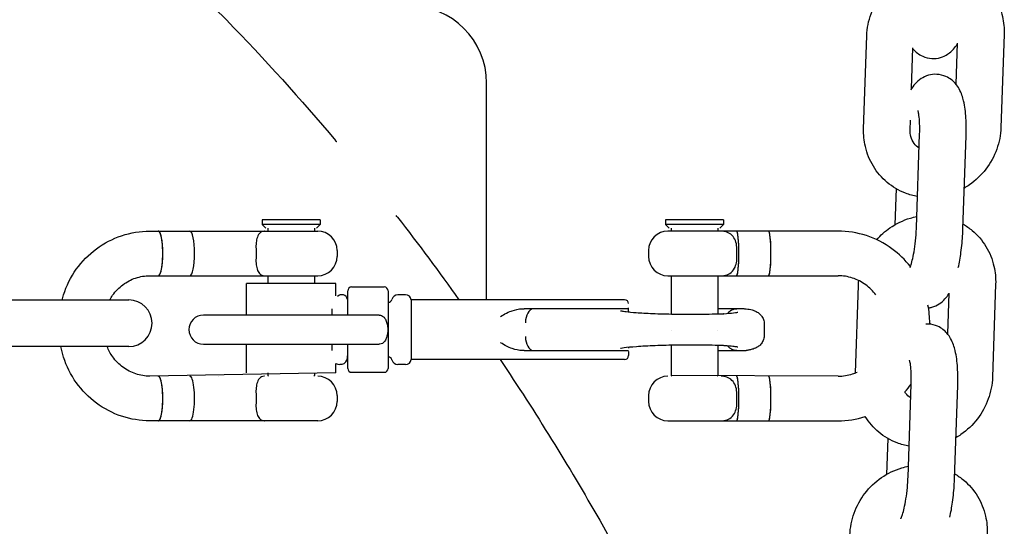
# Model space of a CAD drawing. Units: millimetres. Extents: x -329 to 8307, y 5 to 4991.
# Drawn here: x 2419 to 2545, y 3425 to 3490 of the extents above; entities that cross this region are included whole.
import ezdxf

# ---------------------------------------------------------------- set-up
doc = ezdxf.new("R2010")
doc.units = ezdxf.units.MM

msp = doc.modelspace()

# ---------------------------------------------------------------- linework, layer by layer
for p, q in [((2545.377, 3488.557), (2544.971, 3476.558)), ((2527.276, 3476.39), (2527.682, 3488.389)), ((2539.335, 3487.405), (2539.157, 3482.153)), ((2533.455, 3481.56), (2533.633, 3486.831)), ((2478.68, 3454.339), (2478.68, 3482.258)), ((2533.273, 3476.187), (2533.317, 3477.486)), ((2458.94, 3475.185), (2458.94, 3475.185)), ((2534.082, 3463.674), (2534.489, 3475.673)), ((2540.079, 3463.471), (2540.485, 3475.47)), ((2531.464, 3468.665), (2531.307, 3464.009)), ((2457.235, 3464.665), (2449.735, 3464.665)), ((2449.735, 3464.665), (2449.735, 3464.065)), ((2457.235, 3464.665), (2457.235, 3464.065)), ((2509.22, 3464.665), (2501.72, 3464.665)), ((2501.72, 3464.665), (2501.72, 3464.065)), ((2509.22, 3464.665), (2509.22, 3464.065)), ((2435.273, 3463.189), (2456.91, 3463.189)), ((2457.235, 3464.065), (2449.735, 3464.065)), ((2450.235, 3463.565), (2449.735, 3464.065)), ((2450.485, 3463.565), (2450.485, 3463.189)), ((2456.485, 3463.565), (2456.485, 3463.189)), ((2456.735, 3463.565), (2457.235, 3464.065)), ((2509.22, 3464.065), (2501.72, 3464.065)), ((2502.22, 3463.565), (2501.72, 3464.065)), ((2523.971, 3463.189), (2502.045, 3463.189)), ((2502.47, 3463.565), (2502.47, 3463.189)), ((2508.47, 3463.565), (2508.47, 3463.189)), ((2508.72, 3463.565), (2509.22, 3464.065)), ((2515.032, 3463.189), (2515.031, 3463.189)), ((2459.41, 3460.689), (2459.41, 3459.939)), ((2499.545, 3460.689), (2499.545, 3459.939)), ((2435.273, 3457.439), (2456.91, 3457.439)), ((2450.485, 3457.439), (2450.485, 3456.439)), ((2456.485, 3457.439), (2456.485, 3456.439)), ((2502.045, 3457.439), (2523.971, 3457.439)), ((2502.47, 3457.439), (2502.47, 3452.502)), ((2508.47, 3457.439), (2508.47, 3452.525)), ((2459.235, 3456.439), (2447.735, 3456.439)), ((2447.735, 3452.364), (2447.735, 3456.439)), ((2459.235, 3454.834), (2459.235, 3456.439)), ((2461.285, 3455.989), (2465.485, 3455.989)), ((2526.211, 3444.92), (2526.593, 3456.197)), ((2544.288, 3456.365), (2543.882, 3444.366)), ((2030.71, 3454.414), (2432.561, 3454.314)), ((2460.02, 3454.989), (2459.77, 3454.989)), ((2460.785, 3452.364), (2460.785, 3455.489)), ((2465.985, 3455.489), (2465.985, 3445.489)), ((2468.227, 3454.989), (2467.22, 3454.989)), ((2468.97, 3454.339), (2468.97, 3446.639)), ((2496.47, 3454.339), (2468.97, 3454.339)), ((2538.245, 3455.212), (2538.068, 3449.961)), ((2458.77, 3452.364), (2458.77, 3453.156)), ((2465.996, 3453.989), (2465.985, 3453.989)), ((2496.952, 3453.189), (2483.541, 3453.189)), ((2496.97, 3452.867), (2496.97, 3453.311)), ((2511.882, 3453.189), (2508.47, 3453.189)), ((2464.841, 3452.364), (2442.185, 3452.364)), ((2465.943, 3450.489), (2465.985, 3450.489)), ((2514.47, 3451.135), (2514.47, 3449.842)), ((2535.797, 3451.314), (2535.797, 3451.197)), ((2502.47, 3450.405), (2502.47, 3450.405)), ((2508.47, 3450.369), (2508.47, 3450.369)), ((2432.561, 3448.314), (2030.71, 3448.214)), ((2442.185, 3448.614), (2464.841, 3448.614)), ((2447.735, 3444.939), (2447.735, 3448.614)), ((2458.77, 3447.821), (2458.77, 3448.614)), ((2460.785, 3445.489), (2460.785, 3448.614)), ((2502.47, 3448.475), (2502.47, 3444.565)), ((2508.47, 3448.452), (2508.47, 3444.565)), ((2465.996, 3446.989), (2465.985, 3446.989)), ((2483.541, 3447.789), (2496.952, 3447.789)), ((2496.97, 3447.666), (2496.97, 3447.139)), ((2508.47, 3447.789), (2511.882, 3447.789)), ((2459.235, 3444.939), (2459.235, 3446.144)), ((2460.02, 3445.989), (2459.77, 3445.989)), ((2468.227, 3445.989), (2467.22, 3445.989)), ((2496.47, 3446.639), (2468.97, 3446.639)), ((2459.235, 3444.939), (2435.273, 3444.489)), ((2450.485, 3444.939), (2450.485, 3444.565)), ((2450.561, 3444.489), (2450.485, 3444.565)), ((2456.41, 3444.489), (2456.485, 3444.565)), ((2456.485, 3444.939), (2456.485, 3444.565)), ((2461.285, 3444.989), (2465.485, 3444.989)), ((2523.971, 3444.489), (2502.47, 3444.565)), ((2502.546, 3444.489), (2502.47, 3444.565)), ((2508.394, 3444.489), (2508.47, 3444.565)), ((2532.993, 3431.482), (2533.399, 3443.481)), ((2538.989, 3431.279), (2539.396, 3443.278)), ((2459.41, 3441.989), (2459.41, 3441.239)), ((2499.545, 3441.989), (2499.545, 3441.239)), ((2456.91, 3438.739), (2435.273, 3438.739)), ((2440.446, 3438.739), (2440.445, 3438.739)), ((2502.045, 3438.739), (2523.971, 3438.739)), ((2530.375, 3436.473), (2530.217, 3431.816))]:
    msp.add_line(p, q)
for centre, radius, start, end in [((2468.68, 3482.258), 10, 0, 90), ((2450.06, 3460.689), 2.5, 90, 90.99667), ((2456.91, 3460.689), 2.5, 0, 90), ((2502.045, 3460.689), 2.5, 90, 180), ((2508.895, 3460.689), 2.5, 81.53747, 90), ((2456.91, 3459.939), 2.5, 270, 0), ((2502.045, 3459.939), 2.5, 180, 270), ((2450.06, 3459.939), 2.5, 269.00333, 270), ((2508.895, 3459.939), 2.5, 270, 278.46253), ((2461.285, 3455.489), 0.5, 90, 180), ((2465.485, 3455.489), 0.5, 0, 90), ((2432.561, 3451.314), 3, 270, 90), ((2460.02, 3454.239), 0.75, 11.53696, 137.50987), ((2461.245, 3454.489), 0.5, 191.53696, 203.19298), ((2465.996, 3454.489), 0.5, 270, 348.46304), ((2467.22, 3454.239), 0.75, 90, 168.46304), ((2468.227, 3454.239), 0.75, 7.66226, 90), ((2496.47, 3453.839), 0.5, 0, 90), ((2442.185, 3450.489), 1.875, 90, 270), ((2459.77, 3446.989), 1, 237.66647, 6.69299), ((2461.245, 3446.489), 0.5, 156.80702, 168.46304), ((2465.996, 3446.489), 0.5, 11.53696, 90), ((2496.47, 3447.139), 0.5, 270, 0), ((2461.285, 3445.489), 0.5, 180, 270), ((2465.485, 3445.489), 0.5, 270, 0), ((2467.22, 3446.739), 0.75, 191.53696, 270), ((2468.227, 3446.739), 0.75, 270, 352.33774), ((2450.06, 3441.989), 2.5, 90, 90.99667), ((2456.91, 3441.989), 2.5, 0, 90), ((2502.045, 3441.989), 2.5, 90, 180), ((2508.895, 3441.989), 2.5, 81.53747, 90), ((2456.91, 3441.239), 2.5, 270, 0), ((2502.045, 3441.239), 2.5, 180, 270), ((2450.06, 3441.239), 2.5, 269.00333, 270), ((2508.895, 3441.239), 2.5, 270, 278.46253)]:
    msp.add_arc(centre, radius, start, end)
for centre, major_axis, ratio, start_param, end_param in [((2436.36, 3460.314), (0, 2.875), 0.2040696, 3.1402057, 6.2845723), ((2436.358, 3460.314), (0, -2.875), 0.2040696, 0.0013869, 3.1402057), ((2440.445, 3460.314), (0, 2.875), 0.2040696, 0.0010603, 0.0013869), ((2440.445, 3460.314), (0, 2.875), 0.2040696, 3.1419193, 6.2828587), ((2444.074, 3460.314), (0, 2.875), 0.2040696, 0.0003266, 0.0006532), ((2450.007, 3460.314), (0, 2.875), 0.2035735, 6.2346344, 6.2831853), ((2509.003, 3460.314), (0, 2.875), 0.1040565, 6.2377891, 6.3194619), ((2510.901, 3460.314), (0, -2.875), 0.1045605, 6.2817984, 9.4261649), ((2510.9, 3460.314), (0, -2.875), 0.1045605, 0.0013869, 3.1402057), ((2515.032, 3460.314), (0, 2.875), 0.1045605, 3.1419193, 6.2828587), ((2515.032, 3460.314), (0, -2.875), 0.1045605, 6.2828587, 9.4251046), ((2440.445, 3460.314), (0, 2.875), 0.2040696, 3.1402057, 3.1405323), ((2444.074, 3460.314), (0, 2.875), 0.2040696, 3.1409394, 3.141266), ((2450.007, 3460.314), (0, -2.875), 0.2035735, 0, 0.0485509), ((2509.003, 3460.314), (0, -2.875), 0.1040565, 6.2469087, 6.3285815), ((2484.697, 3451.389), (-0.043, -1.8), 0.5651941, 3.2128843, 4.7259625), ((2522.241, 3451.389), (-37.587, 1.794), 0.0040469, 6.1985796, 6.2562977), ((2484.697, 3449.589), (-0.043, 1.8), 0.5651941, 1.5572229, 3.070301), ((2522.241, 3449.589), (-37.587, -1.794), 0.0040469, 0.0268876, 0.0846057), ((2436.36, 3441.614), (0, 2.875), 0.2040696, 3.1402057, 6.2845723), ((2436.358, 3441.614), (0, -2.875), 0.2040696, 0.0013869, 3.1402057), ((2440.445, 3441.614), (0, 2.875), 0.2040696, 0.0010603, 0.0013869), ((2440.446, 3441.614), (0, 2.875), 0.2040696, 3.141266, 6.2835119), ((2444.074, 3441.614), (0, 2.875), 0.2040696, 0.0003266, 0.0006532), ((2450.007, 3441.614), (0, 2.875), 0.2035735, 6.2346344, 6.2831853), ((2509.003, 3441.614), (0, 2.875), 0.1040565, 6.2377891, 6.3194619), ((2510.901, 3441.614), (0, -2.875), 0.1045605, 6.2817984, 9.4261649), ((2510.9, 3441.614), (0, -2.875), 0.1045605, 0.0013869, 3.1402057), ((2515.032, 3441.614), (0, 2.875), 0.1045605, 3.1419193, 6.2828587), ((2515.032, 3441.614), (0, -2.875), 0.1045605, 6.2828587, 9.4251046), ((2440.445, 3441.614), (0, 2.875), 0.2040696, 3.1402057, 3.1405323), ((2444.074, 3441.614), (0, 2.875), 0.2040696, 3.1409394, 3.141266), ((2450.007, 3441.614), (0, -2.875), 0.2035735, 0, 0.0485509), ((2509.003, 3441.614), (0, -2.875), 0.1040565, 6.2469087, 6.3285815)]:
    msp.add_ellipse(centre, major_axis=major_axis, ratio=ratio, start_param=start_param, end_param=end_param)
for points, knots in [([(2394.549, 3507.415), (2405.52, 3507.417), (2416.587, 3506.115), (2430.069, 3500.931), (2433.271, 3499.375), (2439.476, 3495.527), (2442.493, 3493.153), (2445.149, 3490.417)], [0, 0, 0, 0, 3.6025417, 3.6025417, 4.7625896, 4.7625896, 5.9700295, 5.9700295, 5.9700295, 5.9700295]), ([(2527.682, 3488.389), (2527.715, 3489.349), (2527.901, 3490.303), (2528.557, 3492.126), (2529.032, 3492.993), (2530.226, 3494.549), (2530.946, 3495.235), (2532.558, 3496.35), (2533.449, 3496.78), (2534.66, 3497.139), (2534.938, 3497.207), (2535.219, 3497.262)], [4.712389, 4.712389, 4.712389, 4.712389, 5.0361597, 5.0361597, 5.365477, 5.365477, 5.6968229, 5.6968229, 6.0261978, 6.0261978, 6.1227356, 6.1227356, 6.1227356, 6.1227356]), ([(2541.19, 3496.283), (2541.597, 3496.046), (2541.984, 3495.774), (2543.047, 3494.885), (2543.65, 3494.182), (2544.605, 3492.613), (2544.954, 3491.746), (2545.331, 3490.097), (2545.403, 3489.326), (2545.377, 3488.557)], [6.8172764, 6.8172764, 6.8172764, 6.8172764, 6.9759794, 6.9759794, 7.2837913, 7.2837913, 7.5947763, 7.5947763, 7.8539816, 7.8539816, 7.8539816, 7.8539816]), ([(2533.629, 3486.697), (2533.654, 3486.666), (2533.68, 3486.636), (2533.977, 3486.303), (2534.357, 3485.969), (2535.248, 3485.573), (2535.662, 3485.467), (2536.459, 3485.428), (2536.835, 3485.478), (2537.53, 3485.678), (2537.838, 3485.833), (2538.418, 3486.209), (2538.654, 3486.433), (2539.048, 3486.869), (2539.2, 3487.082), (2539.331, 3487.289)], [2.69497515, 2.69497515, 2.69497515, 2.69497515, 2.70834859, 2.70834859, 2.83977277, 2.83977277, 2.92453588, 2.92453588, 3.00146339, 3.00146339, 3.08787997, 3.08787997, 3.20176581, 3.20176581, 3.32241711, 3.32241711, 3.32241711, 3.32241711]), ([(2540.485, 3475.47), (2540.512, 3476.262), (2540.505, 3477.032), (2540.413, 3478.548), (2540.325, 3479.276), (2540.042, 3480.479), (2539.901, 3480.966), (2539.455, 3481.759), (2539.3, 3481.995), (2538.809, 3482.547), (2538.429, 3482.881), (2537.538, 3483.277), (2537.124, 3483.383), (2536.327, 3483.422), (2535.951, 3483.372), (2535.256, 3483.172), (2534.948, 3483.017), (2534.368, 3482.641), (2534.132, 3482.417), (2533.677, 3481.913), (2533.496, 3481.64), (2533.342, 3481.374)], [4.712389, 4.712389, 4.712389, 4.712389, 5.0695477, 5.0695477, 5.4605986, 5.4605986, 5.7414076, 5.7414076, 5.8499412, 5.8499412, 5.9813654, 5.9813654, 6.0661285, 6.0661285, 6.143056, 6.143056, 6.2294726, 6.2294726, 6.3433585, 6.3433585, 6.5003837, 6.5003837, 6.5003837, 6.5003837]), ([(2534.489, 3475.673), (2534.505, 3476.167), (2534.505, 3476.641), (2534.473, 3477.462), (2534.444, 3477.815), (2534.377, 3478.335), (2534.34, 3478.522), (2534.297, 3478.693), (2534.285, 3478.729), (2534.285, 3478.729)], [4.71238898, 4.71238898, 4.71238898, 4.71238898, 4.99493373, 4.99493373, 5.25868102, 5.25868102, 5.48050946, 5.48050946, 5.60887773, 5.60887773, 5.60887773, 5.60887773]), ([(2534.217, 3467.656), (2533.692, 3467.75), (2533.176, 3467.893), (2531.818, 3468.413), (2531.014, 3468.885), (2529.607, 3470.063), (2529.004, 3470.766), (2528.049, 3472.335), (2527.7, 3473.202), (2527.322, 3474.85), (2527.25, 3475.622), (2527.276, 3476.39)], [3.3447792, 3.3447792, 3.3447792, 3.3447792, 3.5245375, 3.5245375, 3.8343867, 3.8343867, 4.1421987, 4.1421987, 4.4531837, 4.4531837, 4.712389, 4.712389, 4.712389, 4.712389]), ([(2534.428, 3473.883), (2534.173, 3474.041), (2533.952, 3474.245), (2533.581, 3474.75), (2533.436, 3475.057), (2533.292, 3475.647), (2533.264, 3475.913), (2533.273, 3476.187)], [3.7006573, 3.7006573, 3.7006573, 3.7006573, 4.0603934, 4.0603934, 4.4386109, 4.4386109, 4.712389, 4.712389, 4.712389, 4.712389]), ([(2544.971, 3476.558), (2544.939, 3475.599), (2544.753, 3474.645), (2544.097, 3472.822), (2543.622, 3471.954), (2542.428, 3470.399), (2541.708, 3469.712), (2540.691, 3469.009), (2540.477, 3468.873), (2540.258, 3468.747)], [1.5707963, 1.5707963, 1.5707963, 1.5707963, 1.8945671, 1.8945671, 2.2238843, 2.2238843, 2.5552303, 2.5552303, 2.6406091, 2.6406091, 2.6406091, 2.6406091]), ([(2459.366, 3474.681), (2459.348, 3474.702), (2459.299, 3474.761), (2459.249, 3474.819), (2459.218, 3474.857)], [-10.172029242, -10.172029242, -10.172029242, -10.172029242, -10.161156867, -10.14158368, -10.14158368, -10.14158368, -10.14158368]), ([(2528.955, 3462.083), (2529.461, 3462.656), (2530.036, 3463.167), (2531.469, 3464.158), (2532.359, 3464.588), (2533.57, 3464.947), (2533.849, 3465.015), (2534.13, 3465.07)], [5.43919412, 5.43919412, 5.43919412, 5.43919412, 5.69682293, 5.69682293, 6.02619776, 6.02619776, 6.12273557, 6.12273557, 6.12273557, 6.12273557]), ([(2423.965, 3454.314), (2424.021, 3454.533), (2424.084, 3454.751), (2424.527, 3456.145), (2425.085, 3457.264), (2426.517, 3459.276), (2427.39, 3460.169), (2429.37, 3461.638), (2430.476, 3462.214), (2432.812, 3462.99), (2434.042, 3463.189), (2435.273, 3463.189)], [1.8274425, 1.8274425, 1.8274425, 1.8274425, 1.8849556, 1.8849556, 2.1991149, 2.1991149, 2.5132741, 2.5132741, 2.8274334, 2.8274334, 3.1415927, 3.1415927, 3.1415927, 3.1415927]), ([(2450.036, 3463.185), (2449.77, 3463.166), (2449.562, 3463.064), (2449.261, 3462.723), (2449.152, 3462.507), (2449.018, 3462.017), (2448.98, 3461.776), (2448.948, 3461.25), (2448.953, 3460.973), (2448.98, 3460.689)], [0.0087495, 0.0087495, 0.0087495, 0.0087495, 3.1963433, 3.1963433, 5.8515282, 5.8515282, 7.8396179, 7.8396179, 9.7657842, 9.7657842, 9.7657842, 9.7657842]), ([(2510.933, 3460.689), (2510.951, 3460.99), (2510.927, 3461.283), (2510.803, 3461.843), (2510.7, 3462.099), (2510.41, 3462.566), (2510.217, 3462.759), (2509.783, 3463.033), (2509.539, 3463.12), (2509.263, 3463.161)], [0, 0, 0, 0, 1.8277904, 1.8277904, 3.768337, 3.768337, 5.9851647, 5.9851647, 8.1298021, 8.1298021, 8.1298021, 8.1298021]), ([(2533.297, 3458.615), (2532.62, 3459.488), (2531.82, 3460.265), (2529.926, 3461.648), (2528.808, 3462.221), (2526.451, 3462.991), (2525.211, 3463.189), (2523.971, 3463.189)], [2.23363047, 2.23363047, 2.23363047, 2.23363047, 2.51327412, 2.51327412, 2.82743339, 2.82743339, 3.14159265, 3.14159265, 3.14159265, 3.14159265]), ([(2533.259, 3458.512), (2533.259, 3458.513), (2533.26, 3458.514), (2533.309, 3458.64), (2533.367, 3458.812), (2533.5, 3459.27), (2533.576, 3459.576), (2533.729, 3460.307), (2533.805, 3460.742), (2533.936, 3461.685), (2533.991, 3462.196), (2534.054, 3463.031), (2534.072, 3463.357), (2534.082, 3463.674)], [3.5699552, 3.5699552, 3.5699552, 3.5699552, 3.571038, 3.571038, 3.7549001, 3.7549001, 3.9849261, 3.9849261, 4.2491803, 4.2491803, 4.5312321, 4.5312321, 4.712389, 4.712389, 4.712389, 4.712389]), ([(2539.478, 3458.493), (2539.614, 3459.112), (2539.729, 3459.769), (2539.929, 3461.231), (2540.006, 3462.042), (2540.063, 3463.052), (2540.072, 3463.262), (2540.079, 3463.471)], [3.95326006, 3.95326006, 3.95326006, 3.95326006, 4.26110783, 4.26110783, 4.61832396, 4.61832396, 4.71238898, 4.71238898, 4.71238898, 4.71238898]), ([(2540.1, 3464.09), (2540.507, 3463.853), (2540.895, 3463.582), (2541.957, 3462.693), (2542.561, 3461.99), (2543.516, 3460.42), (2543.865, 3459.554), (2544.242, 3457.905), (2544.314, 3457.133), (2544.288, 3456.365)], [6.8172764, 6.8172764, 6.8172764, 6.8172764, 6.9759794, 6.9759794, 7.2837913, 7.2837913, 7.5947763, 7.5947763, 7.8539816, 7.8539816, 7.8539816, 7.8539816]), ([(2448.98, 3460.689), (2448.992, 3460.563), (2448.998, 3460.437), (2448.998, 3460.19), (2448.992, 3460.064), (2448.98, 3459.939)], [16.9176483, 16.9176483, 16.9176483, 16.9176483, 17.6584008, 17.6584008, 18.3991533, 18.3991533, 18.3991533, 18.3991533]), ([(2510.933, 3459.939), (2510.926, 3460.064), (2510.922, 3460.19), (2510.922, 3460.314), (2510.922, 3460.437), (2510.926, 3460.563), (2510.933, 3460.689)], [-0.7407525, -0.7407525, -0.7407525, -0.7407525, 0, 0, 0, 0.7407525, 0.7407525, 0.7407525, 0.7407525]), ([(2448.98, 3459.939), (2448.951, 3459.637), (2448.947, 3459.345), (2448.987, 3458.784), (2449.033, 3458.528), (2449.18, 3458.061), (2449.286, 3457.869), (2449.577, 3457.556), (2449.78, 3457.461), (2450.036, 3457.442)], [0, 0, 0, 0, 1.8277904, 1.8277904, 3.7683371, 3.7683371, 5.9851648, 5.9851648, 8.7457554, 8.7457554, 8.7457554, 8.7457554]), ([(2509.263, 3457.466), (2509.552, 3457.509), (2509.806, 3457.603), (2510.261, 3457.904), (2510.462, 3458.12), (2510.734, 3458.61), (2510.822, 3458.851), (2510.929, 3459.378), (2510.95, 3459.654), (2510.933, 3459.939)], [0.6939035, 0.6939035, 0.6939035, 0.6939035, 3.1963437, 3.1963437, 5.8515288, 5.8515288, 7.8396186, 7.8396186, 9.765785, 9.765785, 9.765785, 9.765785]), ([(2430.097, 3454.314), (2430.213, 3454.527), (2430.342, 3454.733), (2430.85, 3455.449), (2431.297, 3455.907), (2432.302, 3456.655), (2432.86, 3456.946), (2434.034, 3457.337), (2434.649, 3457.438), (2435.267, 3457.439), (2435.27, 3457.439), (2435.273, 3457.439)], [2.0784404, 2.0784404, 2.0784404, 2.0784404, 2.1976596, 2.1976596, 2.5118188, 2.5118188, 2.8259781, 2.8259781, 3.1401374, 3.1401374, 3.1415927, 3.1415927, 3.1415927, 3.1415927]), ([(2528.855, 3454.957), (2528.485, 3455.461), (2528.039, 3455.906), (2527.021, 3456.649), (2526.448, 3456.943), (2525.24, 3457.338), (2524.605, 3457.439), (2523.971, 3457.439)], [2.20660239, 2.20660239, 2.20660239, 2.20660239, 2.51327412, 2.51327412, 2.82743339, 2.82743339, 3.14159265, 3.14159265, 3.14159265, 3.14159265]), ([(2535.633, 3453.285), (2535.786, 3453.307), (2535.933, 3453.34), (2536.441, 3453.485), (2536.748, 3453.641), (2537.328, 3454.016), (2537.565, 3454.241), (2537.958, 3454.676), (2538.111, 3454.89), (2538.241, 3455.097)], [2.96874488, 2.96874488, 2.96874488, 2.96874488, 3.00146339, 3.00146339, 3.08787997, 3.08787997, 3.20176581, 3.20176581, 3.32241711, 3.32241711, 3.32241711, 3.32241711]), ([(2480.484, 3452.179), (2480.486, 3452.18), (2480.488, 3452.181), (2480.734, 3452.328), (2480.969, 3452.481), (2481.541, 3452.775), (2481.801, 3452.871), (2482.321, 3453.046), (2482.783, 3453.162), (2483.327, 3453.184)], [-0.32715356, -0.32715356, -0.32715356, -0.32715356, -0.32647952, -0.32647952, -0.24816265, -0.24816265, -0.16367199, -0.16367199, 0, 0, 0, 0]), ([(2509.752, 3452.587), (2509.762, 3452.599), (2509.772, 3452.612), (2509.782, 3452.624), (2509.823, 3452.674), (2509.867, 3452.721), (2509.912, 3452.765), (2509.959, 3452.81), (2510.007, 3452.851), (2510.057, 3452.889), (2510.108, 3452.928), (2510.16, 3452.963), (2510.213, 3452.994), (2510.234, 3453.006), (2510.255, 3453.018), (2510.276, 3453.029), (2510.331, 3453.057), (2510.388, 3453.082), (2510.445, 3453.104), (2510.502, 3453.125), (2510.56, 3453.142), (2510.618, 3453.155), (2510.675, 3453.168), (2510.732, 3453.177), (2510.79, 3453.183), (2510.814, 3453.185), (2510.838, 3453.187), (2510.862, 3453.188)], [-0.14568509, -0.14568509, -0.14568509, -0.14568509, -0.14058068, -0.14058068, -0.14058068, -0.12000059, -0.12000059, -0.12000059, -0.09912169, -0.09912169, -0.09912169, -0.07827123, -0.07827123, -0.07827123, -0.07028641, -0.07028641, -0.07028641, -0.04936162, -0.04936162, -0.04936162, -0.02856884, -0.02856884, -0.02856884, -0.0083613, -0.0083613, -0.0083613, 0, 0, 0, 0]), ([(2510.862, 3453.188), (2510.87, 3453.188), (2510.879, 3453.188), (2510.9, 3453.189), (2510.914, 3453.189), (2510.926, 3453.189)], [-4.0238716531, -4.0238716531, -4.0238716531, -4.0238716531, -4.0211805845, -4.0211805845, -4.0175321049, -4.0175321049, -4.0175321049, -4.0175321049]), ([(2511.939, 3453.189), (2511.999, 3453.189), (2512.06, 3453.185), (2512.119, 3453.177), (2512.121, 3453.177), (2512.123, 3453.177), (2512.125, 3453.176)], [-0.282960697, -0.282960697, -0.282960697, -0.282960697, -0.262616428, -0.262616428, -0.262616428, -0.261951267, -0.261951267, -0.261951267, -0.261951267]), ([(2512.125, 3453.175), (2512.411, 3453.136), (2512.651, 3453.096), (2513.003, 3452.999), (2513.104, 3452.968), (2513.352, 3452.87), (2513.512, 3452.794), (2513.822, 3452.576), (2513.971, 3452.441), (2514.203, 3452.136), (2514.295, 3451.967), (2514.423, 3451.613), (2514.461, 3451.423), (2514.47, 3451.211), (2514.47, 3451.187), (2514.47, 3451.163)], [0, 0, 0, 0, 0.16705045, 0.16705045, 0.23022249, 0.23022249, 0.30500211, 0.30500211, 0.37160786, 0.37160786, 0.43079651, 0.43079651, 0.48950975, 0.48950975, 0.4969387, 0.4969387, 0.4969387, 0.4969387]), ([(2464.841, 3452.364), (2464.941, 3452.364), (2465.04, 3452.343), (2465.228, 3452.269), (2465.313, 3452.212), (2465.487, 3452.06), (2465.565, 3451.957), (2465.722, 3451.69), (2465.789, 3451.517), (2465.887, 3451.149), (2465.918, 3450.954), (2465.947, 3450.564), (2465.946, 3450.37), (2465.913, 3449.991), (2465.882, 3449.806), (2465.785, 3449.45), (2465.719, 3449.28), (2465.536, 3448.971), (2465.418, 3448.827), (2465.142, 3448.666), (2465.021, 3448.624), (2464.876, 3448.614), (2464.859, 3448.614), (2464.841, 3448.614)], [6.2831853, 6.2831853, 6.2831853, 6.2831853, 6.454773, 6.454773, 6.6489404, 6.6489404, 6.921751, 6.921751, 7.3077269, 7.3077269, 7.6868154, 7.6868154, 8.0478474, 8.0478474, 8.4094899, 8.4094899, 8.789259, 8.789259, 9.174684, 9.174684, 9.3944112, 9.3944112, 9.424778, 9.424778, 9.424778, 9.424778]), ([(2495.935, 3452.935), (2495.935, 3452.935), (2495.937, 3452.935), (2495.959, 3452.929), (2496.015, 3452.915), (2496.222, 3452.875), (2496.415, 3452.845), (2496.998, 3452.772), (2497.448, 3452.729), (2498.58, 3452.645), (2499.301, 3452.605), (2500.941, 3452.537), (2501.896, 3452.511), (2503.845, 3452.481), (2504.863, 3452.476), (2506.875, 3452.489), (2507.892, 3452.507), (2508.938, 3452.539), (2509.046, 3452.542), (2509.153, 3452.546)], [0.3219523, 0.3219523, 0.3219523, 0.3219523, 0.3427431, 0.3427431, 0.4386107, 0.4386107, 0.596644, 0.596644, 0.8279413, 0.8279413, 1.1018077, 1.1018077, 1.4022728, 1.4022728, 1.7011349, 1.7011349, 2.0083724, 2.0083724, 2.0442473, 2.0442473, 2.0442473, 2.0442473]), ([(2496.97, 3452.867), (2496.97, 3452.864), (2496.97, 3452.862), (2496.97, 3452.833), (2496.97, 3452.806), (2496.97, 3452.779)], [-0.14500598, -0.14500598, -0.14500598, -0.14500598, -0.144174067, -0.144174067, -0.133864126, -0.133864126, -0.133864126, -0.133864126]), ([(2509.193, 3452.548), (2509.724, 3452.581), (2510.184, 3452.62), (2510.68, 3452.678), (2510.814, 3452.696), (2510.991, 3452.726), (2511.049, 3452.738), (2511.074, 3452.744), (2511.076, 3452.745), (2511.076, 3452.745)], [0, 0, 0, 0, 0.21649374, 0.21649374, 0.31769023, 0.31769023, 0.40081315, 0.40081315, 0.42054733, 0.42054733, 0.42054733, 0.42054733]), ([(2539.396, 3443.278), (2539.422, 3444.07), (2539.416, 3444.84), (2539.323, 3446.356), (2539.236, 3447.084), (2538.952, 3448.287), (2538.811, 3448.774), (2538.365, 3449.567), (2538.211, 3449.803), (2537.72, 3450.355), (2537.339, 3450.689), (2536.448, 3451.084), (2536.034, 3451.19), (2535.507, 3451.216), (2535.398, 3451.216), (2535.29, 3451.211)], [4.712389, 4.712389, 4.712389, 4.712389, 5.0695477, 5.0695477, 5.4605986, 5.4605986, 5.7414076, 5.7414076, 5.8499412, 5.8499412, 5.9813654, 5.9813654, 6.0661285, 6.0661285, 6.0882696, 6.0882696, 6.0882696, 6.0882696]), ([(2514.47, 3449.814), (2514.47, 3449.616), (2514.436, 3449.415), (2514.31, 3449.039), (2514.215, 3448.86), (2513.992, 3448.563), (2513.864, 3448.44), (2513.603, 3448.242), (2513.47, 3448.168), (2513.233, 3448.056), (2513.126, 3448.018), (2512.867, 3447.936), (2512.723, 3447.904), (2512.43, 3447.847), (2512.284, 3447.824), (2512.125, 3447.802)], [0, 0, 0, 0, 0.0616727, 0.0616727, 0.12397029, 0.12397029, 0.18300761, 0.18300761, 0.24293861, 0.24293861, 0.30402159, 0.30402159, 0.40463452, 0.40463452, 0.49710246, 0.49710246, 0.49710246, 0.49710246]), ([(2435.273, 3438.739), (2434.042, 3438.739), (2432.812, 3438.938), (2430.476, 3439.713), (2429.37, 3440.289), (2427.39, 3441.758), (2426.517, 3442.651), (2425.085, 3444.663), (2424.527, 3445.783), (2424.011, 3447.405), (2423.896, 3447.857), (2423.807, 3448.314)], [0, 0, 0, 0, 0.3141593, 0.3141593, 0.6283185, 0.6283185, 0.9424778, 0.9424778, 1.2566371, 1.2566371, 1.3749113, 1.3749113, 1.3749113, 1.3749113]), ([(2435.273, 3444.489), (2434.657, 3444.489), (2434.042, 3444.588), (2432.868, 3444.978), (2432.31, 3445.268), (2431.303, 3446.015), (2430.856, 3446.471), (2430.197, 3447.398), (2429.955, 3447.843), (2429.771, 3448.314)], [0, 0, 0, 0, 0.3141593, 0.3141593, 0.6283185, 0.6283185, 0.9424778, 0.9424778, 1.1892629, 1.1892629, 1.1892629, 1.1892629]), ([(2483.327, 3447.793), (2482.858, 3447.812), (2482.406, 3447.899), (2481.716, 3448.131), (2481.489, 3448.232), (2480.987, 3448.496), (2480.747, 3448.645), (2480.488, 3448.796), (2480.486, 3448.797), (2480.484, 3448.798)], [-0.3167232, -0.3167232, -0.3167232, -0.3167232, -0.17656524, -0.17656524, -0.091786, -0.091786, 0, 0, 0.00075545, 0.00075545, 0.00075545, 0.00075545]), ([(2509.153, 3448.431), (2508.26, 3448.461), (2507.285, 3448.482), (2505.299, 3448.501), (2504.262, 3448.5), (2502.276, 3448.475), (2501.302, 3448.451), (2499.521, 3448.385), (2498.695, 3448.341), (2497.347, 3448.241), (2496.792, 3448.184), (2496.236, 3448.105), (2496.096, 3448.08), (2495.964, 3448.051), (2495.935, 3448.043), (2495.935, 3448.043)], [0, 0, 0, 0, 0.2982698, 0.2982698, 0.6016221, 0.6016221, 0.9041164, 0.9041164, 1.2094387, 1.2094387, 1.5033772, 1.5033772, 1.6394273, 1.6394273, 1.7179104, 1.7179104, 1.7179104, 1.7179104]), ([(2496.97, 3448.198), (2496.97, 3448.171), (2496.97, 3448.144), (2496.97, 3448.115), (2496.97, 3448.113), (2496.97, 3448.111)], [-0.0102613, -0.0102613, -0.0102613, -0.0102613, 0, 0, 0.000831913, 0.000831913, 0.000831913, 0.000831913]), ([(2511.076, 3448.233), (2511.076, 3448.233), (2511.072, 3448.234), (2511.042, 3448.241), (2510.989, 3448.252), (2510.801, 3448.283), (2510.635, 3448.306), (2510.157, 3448.359), (2509.807, 3448.389), (2509.339, 3448.42), (2509.267, 3448.425), (2509.193, 3448.429)], [0.30340661, 0.30340661, 0.30340661, 0.30340661, 0.32816903, 0.32816903, 0.40464544, 0.40464544, 0.52538576, 0.52538576, 0.69438111, 0.69438111, 0.72444458, 0.72444458, 0.72444458, 0.72444458]), ([(2510.862, 3447.79), (2510.803, 3447.792), (2510.745, 3447.798), (2510.688, 3447.808), (2510.629, 3447.819), (2510.571, 3447.833), (2510.514, 3447.85), (2510.456, 3447.868), (2510.399, 3447.89), (2510.342, 3447.916), (2510.32, 3447.926), (2510.298, 3447.937), (2510.276, 3447.949), (2510.221, 3447.977), (2510.167, 3448.01), (2510.116, 3448.046), (2510.064, 3448.081), (2510.014, 3448.121), (2509.966, 3448.163), (2509.919, 3448.204), (2509.874, 3448.249), (2509.831, 3448.296), (2509.815, 3448.315), (2509.798, 3448.334), (2509.782, 3448.353), (2509.772, 3448.365), (2509.762, 3448.378), (2509.752, 3448.391)], [-0.27641921, -0.27641921, -0.27641921, -0.27641921, -0.25610762, -0.25610762, -0.25610762, -0.23539336, -0.23539336, -0.23539336, -0.21447288, -0.21447288, -0.21447288, -0.20613145, -0.20613145, -0.20613145, -0.18524261, -0.18524261, -0.18524261, -0.1643249, -0.1643249, -0.1643249, -0.14383359, -0.14383359, -0.14383359, -0.13583583, -0.13583583, -0.13583583, -0.13072153, -0.13072153, -0.13072153, -0.13072153]), ([(2510.926, 3447.789), (2510.914, 3447.789), (2510.9, 3447.789), (2510.879, 3447.789), (2510.87, 3447.789), (2510.862, 3447.79)], [-1.0659153223, -1.0659153223, -1.0659153223, -1.0659153223, -1.0622668427, -1.0622668427, -1.0595757741, -1.0595757741, -1.0595757741, -1.0595757741]), ([(2511.939, 3447.789), (2511.999, 3447.789), (2512.06, 3447.792), (2512.119, 3447.8), (2512.121, 3447.8), (2512.123, 3447.801), (2512.125, 3447.801)], [0.000001925, 0.000001925, 0.000001925, 0.000001925, 0.020345794, 0.020345794, 0.020345794, 0.021010942, 0.021010942, 0.021010942, 0.021010942]), ([(2480.424, 3446.639), (2484.988, 3439.823), (2489.259, 3432.899), (2501.259, 3411.911), (2508.197, 3397.579), (2517.509, 3375.243), (2520.533, 3367.302), (2523.314, 3359.339)], [2.599379, 2.599379, 2.599379, 2.599379, 5.448799, 5.448799, 11.1523921, 11.1523921, 14.2711371, 14.2711371, 14.2711371, 14.2711371]), ([(2533.399, 3443.481), (2533.416, 3443.975), (2533.415, 3444.449), (2533.383, 3445.27), (2533.354, 3445.623), (2533.287, 3446.142), (2533.25, 3446.329), (2533.208, 3446.501), (2533.195, 3446.537), (2533.195, 3446.537)], [4.71238898, 4.71238898, 4.71238898, 4.71238898, 4.99493373, 4.99493373, 5.25868102, 5.25868102, 5.48050946, 5.48050946, 5.60887773, 5.60887773, 5.60887773, 5.60887773]), ([(2450.036, 3444.485), (2449.77, 3444.466), (2449.562, 3444.364), (2449.261, 3444.023), (2449.152, 3443.807), (2449.018, 3443.317), (2448.98, 3443.076), (2448.948, 3442.55), (2448.953, 3442.273), (2448.98, 3441.989)], [0.0087495, 0.0087495, 0.0087495, 0.0087495, 3.1963437, 3.1963437, 5.8515288, 5.8515288, 7.8396187, 7.8396187, 9.765785, 9.765785, 9.765785, 9.765785]), ([(2510.933, 3441.989), (2510.951, 3442.29), (2510.927, 3442.583), (2510.803, 3443.143), (2510.7, 3443.399), (2510.41, 3443.866), (2510.217, 3444.059), (2509.783, 3444.333), (2509.539, 3444.42), (2509.263, 3444.461)], [0, 0, 0, 0, 1.8277904, 1.8277904, 3.7683371, 3.7683371, 5.9851648, 5.9851648, 8.129802, 8.129802, 8.129802, 8.129802]), ([(2523.971, 3444.489), (2524.605, 3444.489), (2525.24, 3444.59), (2526.041, 3444.851), (2526.235, 3444.926), (2526.425, 3445.011)], [0, 0, 0, 0, 0.31415927, 0.31415927, 0.41675735, 0.41675735, 0.41675735, 0.41675735]), ([(2543.882, 3444.366), (2543.849, 3443.407), (2543.663, 3442.453), (2543.007, 3440.629), (2542.532, 3439.762), (2541.338, 3438.207), (2540.618, 3437.52), (2539.601, 3436.817), (2539.387, 3436.681), (2539.168, 3436.554)], [1.5707963, 1.5707963, 1.5707963, 1.5707963, 1.8945671, 1.8945671, 2.2238843, 2.2238843, 2.5552303, 2.5552303, 2.6406091, 2.6406091, 2.6406091, 2.6406091]), ([(2448.98, 3441.989), (2448.992, 3441.863), (2448.998, 3441.737), (2448.998, 3441.614), (2448.998, 3441.49), (2448.992, 3441.364), (2448.98, 3441.239)], [-0.7407525, -0.7407525, -0.7407525, -0.7407525, 0, 0, 0, 0.7407525, 0.7407525, 0.7407525, 0.7407525]), ([(2510.933, 3441.239), (2510.926, 3441.364), (2510.922, 3441.49), (2510.922, 3441.737), (2510.926, 3441.863), (2510.933, 3441.989)], [16.9176483, 16.9176483, 16.9176483, 16.9176483, 17.6584008, 17.6584008, 18.3991533, 18.3991533, 18.3991533, 18.3991533]), ([(2533.338, 3441.691), (2533.084, 3441.848), (2532.862, 3442.053), (2532.638, 3442.357), (2532.598, 3442.417), (2532.56, 3442.48)], [3.70065728, 3.70065728, 3.70065728, 3.70065728, 4.06039335, 4.06039335, 4.14513072, 4.14513072, 4.14513072, 4.14513072]), ([(2448.98, 3441.239), (2448.951, 3440.937), (2448.947, 3440.645), (2448.987, 3440.084), (2449.033, 3439.828), (2449.18, 3439.361), (2449.286, 3439.169), (2449.577, 3438.856), (2449.78, 3438.761), (2450.036, 3438.742)], [0, 0, 0, 0, 1.8277904, 1.8277904, 3.768337, 3.768337, 5.9851647, 5.9851647, 8.7457555, 8.7457555, 8.7457555, 8.7457555]), ([(2509.263, 3438.766), (2509.552, 3438.809), (2509.806, 3438.903), (2510.261, 3439.204), (2510.462, 3439.42), (2510.734, 3439.91), (2510.822, 3440.151), (2510.929, 3440.678), (2510.95, 3440.954), (2510.933, 3441.239)], [0.6939034, 0.6939034, 0.6939034, 0.6939034, 3.1963433, 3.1963433, 5.8515282, 5.8515282, 7.8396179, 7.8396179, 9.7657841, 9.7657841, 9.7657841, 9.7657841]), ([(2533.128, 3435.463), (2532.603, 3435.557), (2532.086, 3435.701), (2530.729, 3436.221), (2529.924, 3436.693), (2528.541, 3437.851), (2527.954, 3438.526), (2527.487, 3439.276)], [3.3447792, 3.3447792, 3.3447792, 3.3447792, 3.52453753, 3.52453753, 3.83438673, 3.83438673, 4.13188366, 4.13188366, 4.13188366, 4.13188366]), ([(2525.503, 3424.005), (2525.536, 3424.964), (2525.721, 3425.918), (2526.378, 3427.741), (2526.853, 3428.609), (2528.047, 3430.164), (2528.767, 3430.851), (2530.379, 3431.966), (2531.27, 3432.396), (2532.481, 3432.754), (2532.759, 3432.823), (2533.04, 3432.878)], [4.712389, 4.712389, 4.712389, 4.712389, 5.0361597, 5.0361597, 5.365477, 5.365477, 5.6968229, 5.6968229, 6.0261978, 6.0261978, 6.1227356, 6.1227356, 6.1227356, 6.1227356]), ([(2532.072, 3426.097), (2532.072, 3426.097), (2532.077, 3426.105), (2532.102, 3426.157), (2532.133, 3426.226), (2532.219, 3426.448), (2532.277, 3426.619), (2532.41, 3427.078), (2532.486, 3427.384), (2532.639, 3428.114), (2532.715, 3428.549), (2532.847, 3429.492), (2532.902, 3430.004), (2532.964, 3430.839), (2532.982, 3431.165), (2532.993, 3431.482)], [3.366106, 3.366106, 3.366106, 3.366106, 3.4310617, 3.4310617, 3.571038, 3.571038, 3.7549001, 3.7549001, 3.9849261, 3.9849261, 4.2491803, 4.2491803, 4.5312321, 4.5312321, 4.712389, 4.712389, 4.712389, 4.712389]), ([(2539.01, 3431.898), (2539.418, 3431.661), (2539.805, 3431.389), (2540.868, 3430.5), (2541.471, 3429.797), (2542.426, 3428.228), (2542.775, 3427.361), (2543.152, 3425.713), (2543.224, 3424.941), (2543.198, 3424.173)], [6.8172764, 6.8172764, 6.8172764, 6.8172764, 6.9759794, 6.9759794, 7.2837913, 7.2837913, 7.5947763, 7.5947763, 7.8539816, 7.8539816, 7.8539816, 7.8539816]), ([(2538.389, 3426.3), (2538.525, 3426.92), (2538.639, 3427.577), (2538.839, 3429.039), (2538.917, 3429.849), (2538.973, 3430.86), (2538.982, 3431.07), (2538.989, 3431.279)], [3.95326006, 3.95326006, 3.95326006, 3.95326006, 4.26110783, 4.26110783, 4.61832396, 4.61832396, 4.71238898, 4.71238898, 4.71238898, 4.71238898])]:
    msp.add_open_spline(points, degree=3, knots=knots)
for points in [[(2445.15, 3490.418), (2445.152, 3490.416), (2445.155, 3490.413), (2445.157, 3490.41)], [(2445.158, 3490.41), (2450.064, 3485.354), (2454.75, 3480.158), (2459.218, 3474.857)], [(2467.196, 3464.985), (2467.145, 3465.051), (2467.093, 3465.118), (2467.042, 3465.184)], [(2467.199, 3464.987), (2469.921, 3461.477), (2472.558, 3457.926), (2475.11, 3454.339)], [(2526.593, 3456.197), (2526.6, 3456.404), (2526.614, 3456.612), (2526.635, 3456.818)], [(2483.327, 3453.184), (2483.4, 3453.187), (2483.472, 3453.189), (2483.541, 3453.189)], [(2535.797, 3451.314), (2535.797, 3452.095), (2535.72, 3452.876), (2535.567, 3453.643)], [(2509.153, 3452.546), (2509.187, 3452.547), (2509.221, 3452.547), (2509.254, 3452.544)], [(2509.254, 3452.544), (2509.233, 3452.548), (2509.213, 3452.549), (2509.193, 3452.548)], [(2509.254, 3448.433), (2509.251, 3448.433), (2509.248, 3448.433), (2509.245, 3448.432)], [(2483.541, 3447.789), (2483.472, 3447.789), (2483.4, 3447.79), (2483.327, 3447.793)], [(2532.571, 3442.463), (2532.864, 3442.774), (2533.14, 3443.102), (2533.398, 3443.443)], [(2523.971, 3438.739), (2525.161, 3438.739), (2526.351, 3438.92), (2527.487, 3439.276)]]:
    msp.add_open_spline(points, degree=3)

doc.saveas('drawing.dxf')
